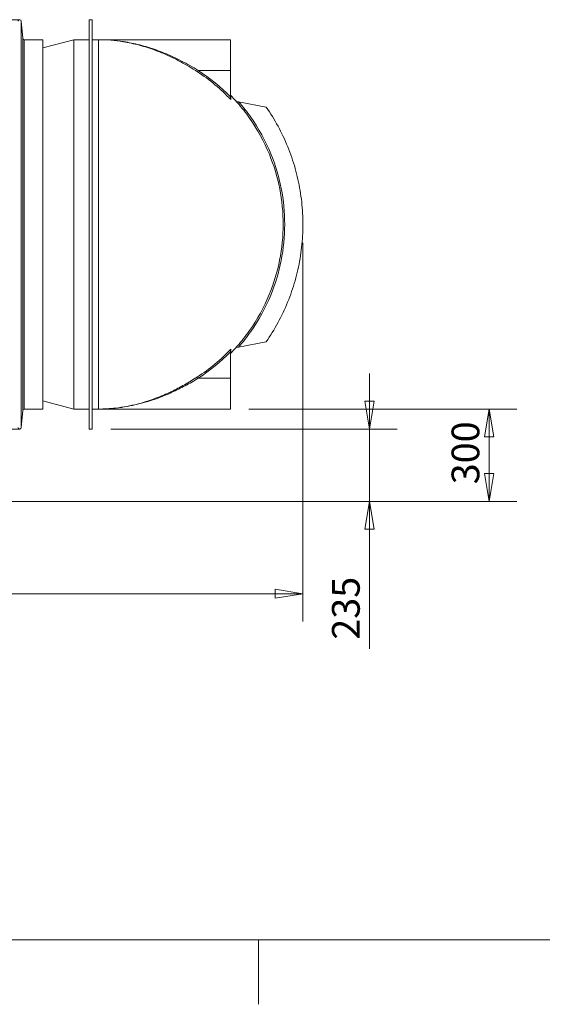
# Model space of a CAD drawing. Units: millimetres. Extents: x 0 to 12600, y 0 to 8910.
# Drawn here: x 7624 to 9321, y 90 to 3289 of the extents above; entities that cross this region are included whole.
import ezdxf

# ---------------------------------------------------------------- set-up
doc = ezdxf.new("R2010")
doc.units = ezdxf.units.MM
doc.header["$LTSCALE"] = 30
for name, color, linetype, lineweight in [('Border (ISO)', 7, 'Continuous', 18), ('Dimension (ISO)', 7, 'Continuous', 18), ('Visible (ISO)', 7, 'Continuous', 18), ('Visible Narrow (ISO)', 7, 'Continuous', 18)]:
    doc.layers.add(name, color=color, linetype=linetype, lineweight=lineweight)
doc.styles.add('RD Note Text', font='times.ttf')
doc.dimstyles.new('RD Default', dxfattribs={"dimscale": 30, "dimtxt": 3, "dimasz": 3, "dimexe": 3, "dimexo": 2, "dimgap": 1, "dimtad": 1, "dimdec": 1, "dimrnd": 1e-08, "dimzin": 4, "dimdsep": 46, "dimtxsty": 'RD Note Text', "dimblk": 'Filled-1', "dimcen": 0.09, "dimdle": 10, "dimclrd": 256, "dimclre": 256, "dimclrt": 256, "dimadec": 1, "dimazin": 1, "dimtfac": 1.1684, "dimtmove": 0, "dimatfit": 3, "dimldrblk": 'Filled-2', "dimfxl": 1, "dimtolj": 1, "dimtzin": 0, "dimlwd": -1, "dimlwe": -1, "dimarcsym": 0})

# ---------------------------------------------------------------- blocks, each defined once
blk = doc.blocks.new('Borders Rage Developments A3')
at = {"layer": 'Border (ISO)'}
for p, q in [((10, 10), (410, 10)), ((280, 10), (280, 3))]:
    blk.add_line(p, q, dxfattribs=at)
blk = doc.blocks.new('Filled-1')
at = {"color": 0}
for p, q in [((0, 0), (-1, 0.167)), ((-1, 0.167), (-1, -0.167)), ((-1, 0), (0, 0)), ((-1, -0.167), (0, 0))]:
    blk.add_line(p, q, dxfattribs=at)
at = {"color": 0, "flags": 128}
blk.add_lwpolyline([(-1, -0.167), (0, 0), (-1, 0.167), (-1, -0.167)], dxfattribs=at)
at = {"color": 0}
blk.add_solid([(-1, -0.167), (0, 0), (-1, 0.167), (-1, -0.167)], dxfattribs=at)
blk = doc.blocks.new('*D13')
at = {"layer": 'Defpoints', "color": 0, "transparency": 16777216}
for p in [(8543.8, 2624.2), (4443.8, 1824.2), (8543.8, 1424.2)]:
    blk.add_point(p, dxfattribs=at)
at = {"layer": 'Dimension (ISO)', "transparency": 16777216}
for p, q in [((8543.8, 2564.2), (8543.8, 1334.2)), ((4443.8, 1764.2), (4443.8, 1334.2)), ((4533.8, 1424.2), (8453.8, 1424.2))]:
    blk.add_line(p, q, dxfattribs=at)
at = {"layer": 'Dimension (ISO)', "transparency": 16777216, "xscale": 90, "yscale": 90, "zscale": 90, "rotation": 180}
blk.add_blockref('Filled-1', (4443.8, 1424.2), dxfattribs=at)
at = {"layer": 'Dimension (ISO)', "transparency": 16777216, "xscale": 90, "yscale": 90, "zscale": 90}
blk.add_blockref('Filled-1', (8543.8, 1424.2), dxfattribs=at)
at = {"layer": 'Dimension (ISO)', "transparency": 16777216, "insert": (6364.3, 1545.7), "char_height": 90, "attachment_point": 1, "style": 'RD Note Text'}
blk.add_mtext('\\A1;4100', dxfattribs=at)
blk = doc.blocks.new('Filled-2')
at = {"color": 0}
for p, q in [((0, 0), (-1, 0.25)), ((-1, 0.25), (-1, -0.25)), ((-1, 0), (0, 0)), ((-1, -0.25), (0, 0))]:
    blk.add_line(p, q, dxfattribs=at)
at = {"color": 0, "flags": 128}
blk.add_lwpolyline([(-1, -0.25), (0, 0), (-1, 0.25), (-1, -0.25)], dxfattribs=at)
at = {"color": 0}
blk.add_solid([(-1, -0.25), (0, 0), (-1, 0.25), (-1, -0.25)], dxfattribs=at)
blk = doc.blocks.new('*D14')
at = {"layer": 'Defpoints', "color": 0, "transparency": 16777216}
for p in [(7859.8, 1959.2), (8759.8, 1959.2), (4966.3, 1724.2)]:
    blk.add_point(p, dxfattribs=at)
at = {"layer": 'Dimension (ISO)', "transparency": 16777216}
for p, q in [((8759.8, 2049.2), (8759.8, 2139.2)), ((7919.8, 1959.2), (8849.8, 1959.2)), ((8759.8, 1959.2), (8759.8, 1724.2)), ((5026.3, 1724.2), (8849.8, 1724.2)), ((8759.8, 1634.2), (8759.8, 1244.6))]:
    blk.add_line(p, q, dxfattribs=at)
at = {"layer": 'Dimension (ISO)', "transparency": 16777216, "xscale": 90, "yscale": 90, "zscale": 90}
for p, rotation in [((8759.8, 1959.2), 270), ((8759.8, 1724.2), 90)]:
    blk.add_blockref('Filled-1', p, dxfattribs=dict(at, rotation=rotation))
at = {"layer": 'Dimension (ISO)', "transparency": 16777216, "insert": (8638.3, 1274.6), "char_height": 90, "attachment_point": 1, "rotation": 90, "style": 'RD Note Text'}
blk.add_mtext('\\A1;235', dxfattribs=at)
blk = doc.blocks.new('*D15')
at = {"layer": 'Defpoints', "color": 0, "transparency": 16777216}
for p in [(8308.3, 2024.2), (9148.2, 2024.2), (4966.3, 1724.2)]:
    blk.add_point(p, dxfattribs=at)
at = {"layer": 'Dimension (ISO)', "transparency": 16777216}
for p, q in [((8368.3, 2024.2), (9238.2, 2024.2)), ((9148.2, 1814.2), (9148.2, 1934.2)), ((5026.3, 1724.2), (9238.2, 1724.2))]:
    blk.add_line(p, q, dxfattribs=at)
at = {"layer": 'Dimension (ISO)', "transparency": 16777216, "xscale": 90, "yscale": 90, "zscale": 90}
for p, rotation in [((9148.2, 2024.2), 90), ((9148.2, 1724.2), 270)]:
    blk.add_blockref('Filled-1', p, dxfattribs=dict(at, rotation=rotation))
at = {"layer": 'Dimension (ISO)', "transparency": 16777216, "insert": (9026.6, 1779.6), "char_height": 90, "attachment_point": 1, "rotation": 90, "style": 'RD Note Text'}
blk.add_mtext('\\A1;300', dxfattribs=at)

msp = doc.modelspace()

# ---------------------------------------------------------------- linework, layer by layer
at = {"layer": 'Visible (ISO)'}
for p, q in [((7624.31, 3289.16), (7434.31, 3289.16)), ((7633.93, 3228.75), (7629.3, 3284.58)), ((7849.81, 1959.16), (7849.81, 3289.16)), ((7849.81, 3289.16), (7859.81, 3289.16)), ((7859.81, 1959.16), (7859.81, 3289.16)), ((7699.31, 3224.16), (7638.91, 3224.16)), ((7699.31, 3197.23), (7799.81, 3224.16)), ((7699.31, 3224.16), (7699.31, 2024.16)), ((7799.81, 2024.16), (7799.81, 3224.16)), ((7799.81, 3224.16), (7849.81, 3224.16)), ((7859.81, 3224.16), (7879.81, 3224.16)), ((7879.81, 3224.16), (8308.3, 3224.16)), ((8308.3, 3124.16), (8308.3, 3224.16)), ((8308.3, 3124.16), (8308.3, 3038.17)), ((8308.3, 3033.95), (8308.3, 3038.17)), ((8334.93, 3022.65), (8328.62, 3023.86)), ((8334.93, 3022.65), (8424.64, 3005.46)), ((8334.93, 2225.68), (8424.64, 2242.86)), ((8308.3, 2210.16), (8308.3, 2214.37)), ((8308.3, 2124.16), (8308.3, 2210.16)), ((8328.62, 2224.47), (8334.93, 2225.68)), ((8308.3, 2124.16), (8308.3, 2024.16)), ((7699.31, 2051.09), (7799.81, 2024.16)), ((7633.93, 2019.58), (7629.3, 1963.75)), ((7699.31, 2024.16), (7638.91, 2024.16)), ((7799.81, 2024.16), (7849.81, 2024.16)), ((7859.81, 2024.16), (7879.81, 2024.16)), ((8308.3, 2024.16), (7879.81, 2024.16)), ((7624.31, 1959.16), (7434.31, 1959.16)), ((7849.81, 1959.16), (7859.81, 1959.16))]:
    msp.add_line(p, q, dxfattribs=at)
for centre, radius, start, end in [((7624.31, 3284.16), 5, 4.74732, 90), ((7638.91, 3229.16), 5, 184.74732, 270), ((8313.3, 3046.2), 5, 180, 224.2333), ((7879.81, 2624.16), 600, 41.97063, 44.2333), ((8329.62, 3028.76), 5, 221.97063, 259.15409), ((7879.81, 2624.16), 600, 315.7667, 318.02937), ((8329.62, 2219.57), 5, 100.84591, 138.02937), ((8313.3, 2202.13), 5, 135.7667, 180), ((7638.91, 2019.16), 5, 90, 175.25268), ((7624.31, 1964.16), 5, 270, 355.25268)]:
    msp.add_arc(centre, radius, start, end, dxfattribs=at)
for points, knots in [([(7619.33, 3284.58), (7619.37, 3285.04), (7619.48, 3285.49), (7619.82, 3286.41), (7620.08, 3286.85), (7620.77, 3287.73), (7621.23, 3288.14), (7622.13, 3288.68), (7622.55, 3288.86), (7623.42, 3289.1), (7623.86, 3289.16), (7624.31, 3289.16), (7624.31, 3289.16), (7624.31, 3289.16)], [0, 0, 0, 0, 0.14172288, 0.14172288, 0.30970737, 0.30970737, 0.53607529, 0.53607529, 0.72068964, 0.72068964, 0.9072107, 0.9072107, 0.90833732, 0.90833732, 0.90833732, 0.90833732]), ([(8309.72, 3029.55), (8309.71, 3029.55), (8309.71, 3029.56), (8309.27, 3030.19), (8308.91, 3030.9), (8308.44, 3032.37), (8308.3, 3033.15), (8308.3, 3033.95)], [-0.00155614, -0.00155614, -0.00155614, -0.00155614, 0, 0, 0.29492449, 0.29492449, 0.56545067, 0.56545067, 0.56545067, 0.56545067]), ([(8325.77, 3025.44), (8325.77, 3025.43), (8325.78, 3025.43), (8326.15, 3025.03), (8326.59, 3024.69), (8327.54, 3024.16), (8328.06, 3023.96), (8328.62, 3023.86)], [-0.44537377, -0.44537377, -0.44537377, -0.44537377, -0.44395396, -0.44395396, -0.21609732, -0.21609732, 0, 0, 0, 0]), ([(8424.64, 3005.46), (8438.55, 2985.37), (8451.39, 2964.49), (8474.76, 2921.32), (8485.32, 2898.96), (8503.88, 2853.27), (8511.91, 2829.89), (8525.31, 2782.44), (8530.71, 2758.32), (8538.8, 2709.69), (8541.5, 2685.12), (8544.18, 2635.91), (8544.16, 2611.19), (8541.39, 2561.98), (8538.64, 2537.42), (8530.46, 2488.81), (8525.02, 2464.7), (8511.54, 2417.29), (8503.47, 2393.93), (8484.84, 2348.29), (8474.24, 2325.95), (8450.98, 2283.17), (8438.33, 2262.63), (8424.64, 2242.86)], [0, 0, 0, 0, 7.3306266, 7.3306266, 14.727834, 14.727834, 22.12335, 22.12335, 29.5176493, 29.5176493, 36.9110794, 36.9110794, 44.3039884, 44.3039884, 51.6967248, 51.6967248, 59.0896371, 59.0896371, 66.4830738, 66.4830738, 73.8773829, 73.8773829, 81.0923693, 81.0923693, 81.0923693, 81.0923693]), ([(8309.72, 2218.77), (8309.71, 2218.77), (8309.71, 2218.77), (8309.27, 2218.14), (8308.91, 2217.43), (8308.44, 2215.95), (8308.3, 2215.18), (8308.3, 2214.37)], [-0.00155606, -0.00155606, -0.00155606, -0.00155606, 0, 0, 0.29492256, 0.29492256, 0.56545075, 0.56545075, 0.56545075, 0.56545075]), ([(8328.62, 2224.47), (8328.06, 2224.36), (8327.54, 2224.16), (8326.59, 2223.64), (8326.15, 2223.29), (8325.78, 2222.89), (8325.77, 2222.89), (8325.77, 2222.89)], [-0.44523464, -0.44523464, -0.44523464, -0.44523464, -0.22851394, -0.22851394, 0, 0, 0.00142391, 0.00142391, 0.00142391, 0.00142391]), ([(7624.31, 1959.16), (7624.31, 1959.16), (7624.31, 1959.16), (7623.86, 1959.16), (7623.42, 1959.22), (7622.55, 1959.46), (7622.13, 1959.64), (7621.23, 1960.19), (7620.77, 1960.59), (7620.08, 1961.48), (7619.82, 1961.92), (7619.48, 1962.83), (7619.37, 1963.28), (7619.33, 1963.75)], [-0.00113667, -0.00113667, -0.00113667, -0.00113667, 0, 0, 0.18818593, 0.18818593, 0.37444812, 0.37444812, 0.60283658, 0.60283658, 0.77232047, 0.77232047, 0.91530835, 0.91530835, 0.91530835, 0.91530835])]:
    msp.add_open_spline(points, degree=3, knots=knots, dxfattribs=at)
at = {"layer": 'Visible Narrow (ISO)'}
for p, q in [((7629.3, 3284.58), (7629.3, 1963.75)), ((7633.93, 3228.75), (7633.93, 2019.58)), ((7638.91, 3224.16), (7638.91, 2024.16)), ((7879.81, 2024.16), (7879.81, 3224.16)), ((8203.85, 3124.16), (8201.17, 3120.03)), ((8308.3, 3124.16), (8203.85, 3124.16)), ((8309.72, 3042.71), (8309.72, 3029.55)), ((8325.77, 3025.44), (8325.91, 3025.41)), ((8309.72, 2218.77), (8309.72, 2205.61)), ((8325.91, 2222.91), (8325.77, 2222.89)), ((8203.85, 2124.16), (8201.17, 2128.29)), ((8308.3, 2124.16), (8203.85, 2124.16))]:
    msp.add_line(p, q, dxfattribs=at)
for radius, start, end in [(590.89, 43.31892, 57.05377), (595.82, 44.01529, 57.05377), (590.89, 302.94623, 316.68108), (595.82, 302.94623, 315.98471)]:
    msp.add_arc((7879.81, 2624.16), radius, start, end, dxfattribs=at)
for points, knots in [([(8203.85, 3124.16), (8186.14, 3135.09), (8167.94, 3145.42), (8130.99, 3164.4), (8112.25, 3173.04), (8076.02, 3187.79), (8058.36, 3194.1), (8022.87, 3204.97), (8005.04, 3209.53), (7978.7, 3214.92), (7970.15, 3216.46), (7948, 3219.91), (7934.39, 3221.5), (7907.11, 3223.63), (7893.45, 3224.16), (7879.81, 3224.16)], [0, 0, 0, 0, 6.3312161, 6.3312161, 12.662427, 12.662427, 18.570965, 18.570965, 24.4794979, 24.4794979, 27.3077488, 27.3077488, 31.795726, 31.795726, 36.2948396, 36.2948396, 36.2948396, 36.2948396]), ([(7879.81, 3224.16), (7893.33, 3224.16), (7906.88, 3223.61), (7933.93, 3221.39), (7947.44, 3219.73), (7969.4, 3216.14), (7977.88, 3214.54), (8004, 3208.92), (8021.69, 3204.18), (8056.88, 3192.86), (8074.4, 3186.29), (8110.33, 3170.93), (8128.91, 3161.93), (8165.56, 3142.17), (8183.61, 3131.41), (8201.17, 3120.03)], [-36.2948396, -36.2948396, -36.2948396, -36.2948396, -31.795726, -31.795726, -27.3077488, -27.3077488, -24.4794979, -24.4794979, -18.570965, -18.570965, -12.662427, -12.662427, -6.3312161, -6.3312161, 0, 0, 0, 0]), ([(8325.77, 3025.44), (8327.59, 3023.42), (8329.39, 3021.39), (8331.17, 3019.35), (8345.22, 3003.31), (8358.41, 2986.52), (8396.33, 2932.56), (8417.89, 2893.16), (8449.62, 2815.83), (8460.89, 2778.34), (8475.95, 2701.88), (8479.74, 2662.92), (8479.73, 2623.96), (8479.72, 2585), (8475.9, 2546.04), (8460.79, 2469.59), (8449.49, 2432.11), (8417.71, 2354.8), (8396.12, 2315.42), (8358.24, 2261.59), (8345.13, 2244.91), (8331.17, 2228.97), (8329.39, 2226.93), (8327.59, 2224.9), (8325.77, 2222.89)], [-87.8218593, -87.8218593, -87.8218593, -87.8218593, -87.0016612, -87.0016612, -87.0016612, -80.5517617, -80.5517617, -67.0512003, -67.0512003, -55.2659013, -55.2659013, -43.4805972, -43.4805972, -43.4805972, -31.695254, -31.695254, -19.9099159, -19.9099159, -6.4093627, -6.4093627, 0, 0, 0, 0.8201981, 0.8201981, 0.8201981, 0.8201981]), ([(8334.93, 2225.68), (8349.01, 2241.75), (8362.23, 2258.57), (8400.42, 2312.85), (8422.2, 2352.55), (8454.24, 2430.51), (8465.63, 2468.31), (8480.87, 2545.39), (8484.72, 2584.68), (8484.73, 2623.96), (8484.74, 2663.24), (8480.92, 2702.53), (8465.73, 2779.62), (8454.37, 2817.43), (8422.38, 2895.41), (8400.63, 2935.13), (8362.4, 2989.54), (8349.1, 3006.47), (8334.93, 3022.65)], [0, 0, 0, 0, 6.4093627, 6.4093627, 19.9099159, 19.9099159, 31.695254, 31.695254, 43.4805972, 43.4805972, 43.4805972, 55.2659013, 55.2659013, 67.0512003, 67.0512003, 80.5517617, 80.5517617, 87.0016612, 87.0016612, 87.0016612, 87.0016612]), ([(8201.17, 2128.29), (8187.55, 2119.47), (8173.64, 2111.01), (8145.42, 2095.1), (8131.12, 2087.64), (8108.43, 2076.79), (8100.08, 2073.02), (8074.35, 2062.02), (8056.79, 2055.43), (8028.1, 2046.21), (8017.03, 2043.02), (7994.86, 2037.38), (7983.78, 2034.94), (7960.28, 2030.54), (7947.85, 2028.67), (7916.88, 2025.2), (7898.32, 2024.16), (7879.81, 2024.16)], [-36.2836983, -36.2836983, -36.2836983, -36.2836983, -31.3734263, -31.3734263, -26.4631543, -26.4631543, -23.6212746, -23.6212746, -17.6968589, -17.6968589, -13.9898555, -13.9898555, -10.2828522, -10.2828522, -6.1478597, -6.1478597, 0.0111413, 0.0111413, 0.0111413, 0.0111413]), ([(7879.81, 2024.16), (7898.48, 2024.16), (7917.19, 2025.16), (7948.42, 2028.49), (7960.95, 2030.28), (7984.65, 2034.51), (7995.82, 2036.86), (8018.17, 2042.27), (8029.34, 2045.34), (8058.27, 2054.19), (8075.97, 2060.52), (8101.92, 2071.08), (8110.33, 2074.7), (8133.21, 2085.12), (8147.63, 2092.28), (8176.08, 2107.57), (8190.11, 2115.68), (8203.85, 2124.16)], [-0.0111413, -0.0111413, -0.0111413, -0.0111413, 6.1478597, 6.1478597, 10.2828522, 10.2828522, 13.9898555, 13.9898555, 17.6968589, 17.6968589, 23.6212746, 23.6212746, 26.4631543, 26.4631543, 31.3734263, 31.3734263, 36.2836983, 36.2836983, 36.2836983, 36.2836983])]:
    msp.add_open_spline(points, degree=3, knots=knots, dxfattribs=at)

# ---------------------------------------------------------------- block references
at = {"xscale": 30, "yscale": 30, "zscale": 30}
msp.add_blockref('Borders Rage Developments A3', (0, 0), dxfattribs=at)

# ---------------------------------------------------------------- dimensions: what is measured, and where the dimension line sits
at = {"layer": 'Dimension (ISO)'}
dim = msp.add_linear_dim(base=(8543.83, 1424.16), p1=(4443.81, 1824.16), p2=(8543.83, 2624.16), dimstyle='RD Default', override={"dimgap": 1, "dimdec": 0, "dimtol": 0, "dimlim": 0, "dimtp": 0, "dimtm": 0, "dimtdec": 2, "dimtofl": 0, "dimatfit": 1}, dxfattribs=at)
dim.commit()
dim.dimension.update_dxf_attribs({"geometry": '*D13', "text_midpoint": (6493.82, 1424.16), "dimtype": 160})
for base, p2, override, picture, middle in [((8759.81, 1959.16), (7859.81, 1959.16), {"dimgap": 1, "dimdec": 0, "dimtol": 0, "dimlim": 0, "dimtp": 0, "dimtm": 0, "dimtdec": 2, "dimtofl": 1, "dimatfit": 1}, '*D14', (8759.81, 1368.46)), ((9148.17, 2024.16), (8308.3, 2024.16), {"dimgap": 1, "dimdec": 0, "dimtol": 0, "dimlim": 0, "dimtp": 0, "dimtm": 0, "dimtdec": 2, "dimtofl": 0, "dimatfit": 1}, '*D15', (9148.17, 1874.16))]:
    dim = msp.add_linear_dim(base=base, p1=(4966.31, 1724.16), p2=p2, angle=90, dimstyle='RD Default', override=override, dxfattribs=at)
    dim.commit()
    dim.dimension.update_dxf_attribs({"geometry": picture, "text_midpoint": middle, "dimtype": 160})

doc.saveas('drawing.dxf')
